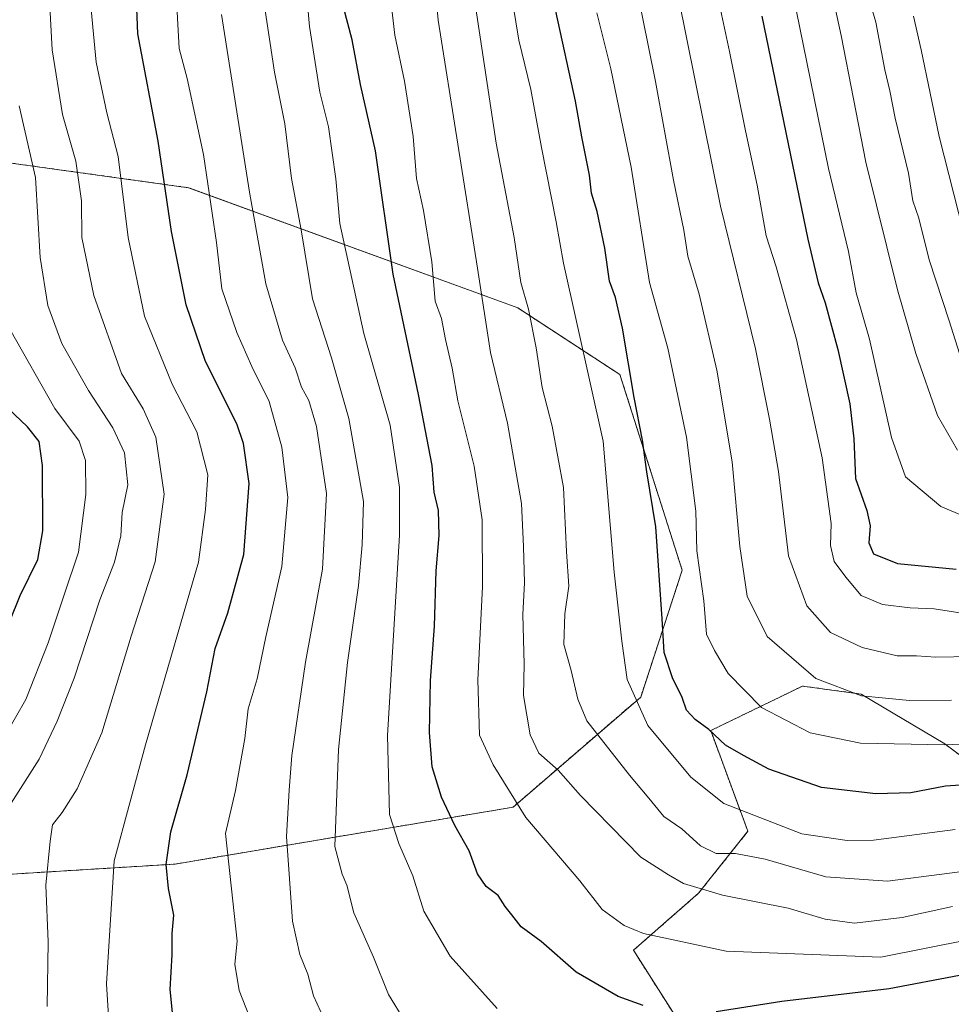
# Model space of a CAD drawing. Units: metres. Extents: x 634512 to 637964, y 4741312 to 4743693.
# Drawn here: x 636180 to 636360, y 4742220 to 4742410 of the extents above; entities that cross this region are included whole.
import ezdxf

# ---------------------------------------------------------------- set-up
doc = ezdxf.new("R2010")
doc.units = ezdxf.units.M
doc.header["$MEASUREMENT"] = 0
doc.linetypes.add('TRAZOS', pattern=[0.75, 0.5, -0.25])
for name, color, linetype, lineweight in [('Arbolado forestal', 92, 'TRAZOS', 0), ('Arbolado forestal CxS', 92, 'Continuous', 0), ('Curva de nivel maestra', 36, 'Continuous', 30), ('Curva de nivel normal', 36, 'Continuous', 0)]:
    doc.layers.add(name, color=color, linetype=linetype, lineweight=lineweight)

# ---------------------------------------------------------------- blocks, each defined once
blk = doc.blocks.new('*U161')
at = {"layer": 'Curva de nivel normal', "color": 36, "linetype": 'Continuous', "lineweight": 0}
blk.add_polyline3d([(636307.4, 4742414.45, 865), (636315.51, 4742373.89, 865), (636322.32, 4742346.33, 865), (636325.02, 4742332.8, 865), (636326.7, 4742322.71, 865), (636328.65, 4742306.4, 865), (636332.21, 4742296.74, 865), (636336.75, 4742291.6, 865), (636342.84, 4742288.74, 865), (636349.6, 4742287.13, 865), (636353.32, 4742287.11, 865), (636357.09, 4742286.84, 865), (636363.94, 4742287.02, 865)], dxfattribs=at)
blk = doc.blocks.new('*U171')
at = {"layer": 'Curva de nivel normal', "color": 36, "linetype": 'Continuous', "lineweight": 0}
blk.add_polyline3d([(636224.71, 4742217.48, 805), (636222.73, 4742222.54, 805), (636221.89, 4742227.64, 805), (636222.33, 4742232.06, 805), (636220.09, 4742252.84, 805), (636222.02, 4742261.17, 805), (636223.78, 4742271.16, 805), (636224.41, 4742276.87, 805), (636226.15, 4742282.68, 805), (636227.85, 4742290.79, 805), (636230.91, 4742304.36, 805), (636232.1, 4742317.69, 805), (636230.94, 4742327.37, 805), (636228.46, 4742336.22, 805), (636225.14, 4742342.96, 805), (636222.25, 4742349.52, 805), (636219.39, 4742357.94, 805), (636218.36, 4742366.88, 805), (636215.81, 4742383.86, 805), (636212.68, 4742398.47, 805), (636211.14, 4742404.32, 805), (636210.48, 4742416.05, 805)], dxfattribs=at)
blk = doc.blocks.new('*U172')
at = {"layer": 'Curva de nivel normal', "color": 36, "linetype": 'Continuous', "lineweight": 0}
blk.add_polyline3d([(636238.43, 4742218.45, 810), (636237.02, 4742221.52, 810), (636235.93, 4742225.69, 810), (636234.42, 4742229.48, 810), (636232.98, 4742235.93, 810), (636231.82, 4742252.26, 810), (636232.34, 4742261.21, 810), (636232.84, 4742267.87, 810), (636235.48, 4742285.87, 810), (636238.78, 4742303.82, 810), (636239.52, 4742318.47, 810), (636237.6, 4742331.39, 810), (636236.13, 4742336.38, 810), (636234.74, 4742338.98, 810), (636233.48, 4742342.69, 810), (636231.04, 4742348.04, 810), (636227.85, 4742358.9, 810), (636224.71, 4742376.55, 810), (636219.3, 4742410.82, 810)], dxfattribs=at)
blk = doc.blocks.new('*U185')
at = {"layer": 'Curva de nivel normal', "color": 36, "linetype": 'Continuous', "lineweight": 0}
blk.add_polyline3d([(636177.56, 4742271.76, 780), (636181.58, 4742278.69, 780), (636185.85, 4742289.62, 780), (636188.91, 4742298.68, 780), (636191.69, 4742307.12, 780), (636193.15, 4742318.25, 780), (636193.06, 4742324.83, 780), (636191.82, 4742328.56, 780), (636187.16, 4742334.83, 780), (636178.48, 4742350.14, 780)], dxfattribs=at)
blk = doc.blocks.new('*U186')
at = {"layer": 'Curva de nivel normal', "color": 36, "linetype": 'Continuous', "lineweight": 0}
blk.add_polyline3d([(636198.21, 4742206.21, 795), (636197.11, 4742223.87, 795), (636198.61, 4742247.56, 795), (636204.65, 4742269.95, 795), (636211.37, 4742293.23, 795), (636214.89, 4742305.21, 795), (636216.2, 4742315.33, 795), (636216.68, 4742322.05, 795), (636214.56, 4742330.33, 795), (636209.8, 4742339.54, 795), (636204.42, 4742352.66, 795), (636201.3, 4742367.84, 795), (636199.35, 4742383.46, 795), (636197.2, 4742391.87, 795), (636195.12, 4742401.67, 795), (636193.77, 4742415.9, 795)], dxfattribs=at)
blk = doc.blocks.new('*U191')
at = {"layer": 'Curva de nivel normal', "color": 36, "linetype": 'Continuous', "lineweight": 0}
blk.add_polyline3d([(636227.2, 4742415.09, 815), (636229.51, 4742399.7, 815), (636231.5, 4742389.76, 815), (636232.8, 4742379.22, 815), (636234.65, 4742369.29, 815), (636236.88, 4742355.97, 815), (636240.5, 4742344.59, 815), (636243.83, 4742332.89, 815), (636246.7, 4742316.87, 815), (636246.44, 4742308.54, 815), (636245.75, 4742300.69, 815), (636243.58, 4742285.81, 815), (636241.85, 4742269.05, 815), (636241.16, 4742250.36, 815), (636242.54, 4742244.97, 815), (636243.46, 4742242.89, 815), (636244.85, 4742237.51, 815), (636248.63, 4742228.98, 815), (636251.52, 4742221.81, 815), (636254.66, 4742216.63, 815)], dxfattribs=at)
blk = doc.blocks.new('*U192')
at = {"layer": 'Curva de nivel normal', "color": 36, "linetype": 'Continuous', "lineweight": 0}
blk.add_polyline3d([(636234.68, 4742426.82, 820), (636236.24, 4742408.52, 820), (636238.27, 4742395.84, 820), (636239.96, 4742389.2, 820), (636241.36, 4742379.12, 820), (636242.11, 4742370.5, 820), (636246.76, 4742349.33, 820), (636251.85, 4742331.61, 820), (636253.66, 4742319.57, 820), (636253.64, 4742310.4, 820), (636251.32, 4742271.74, 820), (636251.73, 4742256.49, 820), (636253.52, 4742250.9, 820), (636256.23, 4742244.66, 820), (636258.32, 4742237.87, 820), (636263.4, 4742229.15, 820), (636272.45, 4742219.11, 820)], dxfattribs=at)
blk = doc.blocks.new('*U196')
at = {"layer": 'Curva de nivel normal', "color": 36, "linetype": 'Continuous', "lineweight": 0}
blk.add_polyline3d([(636185.65, 4742219.49, 790), (636185.85, 4742231.95, 790), (636185.44, 4742242.88, 790), (636186.22, 4742251.34, 790), (636186.7, 4742254.55, 790), (636188.56, 4742256.87, 790), (636191.48, 4742261.47, 790), (636196.19, 4742272.25, 790), (636201.85, 4742290.9, 790), (636206.51, 4742305.26, 790), (636208.24, 4742318.33, 790), (636206.65, 4742329.33, 790), (636204.21, 4742334.76, 790), (636200.04, 4742341.6, 790), (636194.68, 4742356.66, 790), (636192.36, 4742367.8, 790), (636192.29, 4742374.88, 790), (636191.23, 4742382.55, 790), (636188.61, 4742391.54, 790), (636186.62, 4742404.06, 790), (636185.98, 4742416.08, 790)], dxfattribs=at)
blk = doc.blocks.new('*U198')
at = {"layer": 'Curva de nivel normal', "color": 36, "linetype": 'Continuous', "lineweight": 0}
blk.add_polyline3d([(636176.93, 4742255.87, 785), (636184.16, 4742267.21, 785), (636187.59, 4742274.52, 785), (636190.87, 4742282.8, 785), (636195.83, 4742297.93, 785), (636198.69, 4742305.18, 785), (636199.85, 4742310.28, 785), (636200.11, 4742314.76, 785), (636201.22, 4742320.11, 785), (636200.57, 4742326.26, 785), (636198.36, 4742331.13, 785), (636193.63, 4742338.32, 785), (636188.5, 4742347.4, 785), (636185.77, 4742354.72, 785), (636184.34, 4742363.96, 785), (636183.42, 4742379.41, 785), (636180.3, 4742393.24, 785)], dxfattribs=at)
blk = doc.blocks.new('*U236')
at = {"layer": 'Curva de nivel maestra', "color": 36, "linetype": 'Continuous', "lineweight": 30}
blk.add_polyline3d([(636210.07, 4742216.4, 800), (636209.38, 4742222.72, 800), (636209.78, 4742229.44, 800), (636209.79, 4742233.56, 800), (636210.09, 4742237.12, 800), (636209.08, 4742242.22, 800), (636208.62, 4742246.87, 800), (636209.53, 4742253.19, 800), (636212.68, 4742264.15, 800), (636216.5, 4742280.19, 800), (636218.06, 4742288.52, 800), (636220.51, 4742295.39, 800), (636223.59, 4742306.68, 800), (636224.64, 4742320.39, 800), (636223.56, 4742328.09, 800), (636222.25, 4742331.85, 800), (636216.22, 4742343.91, 800), (636212.45, 4742354.82, 800), (636209.68, 4742368.99, 800), (636207.06, 4742386.38, 800), (636203.16, 4742407.09, 800), (636202.28, 4742430.22, 800)], dxfattribs=at)
blk = doc.blocks.new('*U239')
at = {"layer": 'Curva de nivel maestra', "color": 36, "linetype": 'Continuous', "lineweight": 30}
blk.add_polyline3d([(636176.61, 4742289.16, 775), (636180.49, 4742298.78, 775), (636183.88, 4742305.68, 775), (636184.82, 4742311.21, 775), (636184.78, 4742323.84, 775), (636184.1, 4742328.46, 775), (636181.86, 4742331.3, 775), (636176.9, 4742336, 775)], dxfattribs=at)
blk = doc.blocks.new('*U245')
at = {"layer": 'Curva de nivel maestra', "color": 36, "linetype": 'Continuous', "lineweight": 30}
for points in [[(636361.66, 4742225.43, 825), (636348.04, 4742222.85, 825), (636327.35, 4742220.45, 825), (636314.72, 4742218.46, 825)], [(636300.65, 4742219.68, 825), (636295.83, 4742221.43, 825), (636287.7, 4742226.1, 825), (636280.95, 4742232.04, 825), (636277.1, 4742234.86, 825), (636275.29, 4742237.14, 825), (636273.99, 4742238.77, 825), (636272.67, 4742240.91, 825), (636270.35, 4742242.63, 825), (636268.67, 4742245.04, 825), (636267.09, 4742249.49, 825), (636264.31, 4742254.4, 825), (636261.75, 4742259.84, 825), (636259.95, 4742265.7, 825), (636259.4, 4742272.34, 825), (636259.59, 4742282.36, 825), (636260.38, 4742292.87, 825), (636260.69, 4742303.54, 825), (636261.31, 4742310.36, 825), (636261.18, 4742315.17, 825), (636260.32, 4742318.7, 825), (636259.95, 4742323.86, 825), (636257.28, 4742337.56, 825), (636252.42, 4742360.73, 825), (636248.99, 4742384.55, 825), (636246.08, 4742397.34, 825), (636244.5, 4742405.93, 825), (636242.82, 4742412.26, 825)]]:
    blk.add_polyline3d(points, dxfattribs=at)

msp = doc.modelspace()

# ---------------------------------------------------------------- linework, layer by layer
at = {"layer": 'Arbolado forestal', "color": 92, "linetype": 'TRAZOS', "lineweight": 0}
for points in [[(636118.48, 4742250.05, 762.37), (636154.56, 4742243.51, 777.75), (636210.34, 4742246.95, 800.51), (636275.53, 4742257.93, 829.78), (636300.16, 4742279.18, 846.03), (636308.15, 4742303.62, 852.51), (636296.15, 4742341.38, 848.63), (636276.42, 4742354.26, 838.62), (636212.92, 4742377.44, 802.63), (636093.14, 4742394.04, 736.99), (636082.57, 4742388.76, 731.33), (636079.41, 4742387.18, 729.29), (636066.62, 4742372.08, 721.57), (636061.13, 4742349.01, 716.53), (636055.03, 4742273.81, 732.26), (636047.41, 4742256.37, 734.66), (636030.08, 4742228.36, 726.03)], [(636118.48, 4742250.05, 762.37), (636154.56, 4742243.51, 777.75), (636210.34, 4742246.95, 800.51), (636275.53, 4742257.93, 829.78), (636300.16, 4742279.18, 846.03), (636308.15, 4742303.62, 852.51), (636296.15, 4742341.38, 848.63), (636276.42, 4742354.26, 838.62), (636212.92, 4742377.44, 802.63), (636093.14, 4742394.04, 736.99), (636082.57, 4742388.76, 731.33), (636079.41, 4742387.18, 729.29), (636066.62, 4742372.08, 721.57), (636061.13, 4742349.01, 716.53), (636055.03, 4742273.81, 732.26), (636047.41, 4742256.37, 734.66), (636030.08, 4742228.36, 726.03)], [(636441.07, 4742386.75, 955.42), (636454.44, 4742368.83, 933.88), (636457.55, 4742353.69, 912.78), (636455.72, 4742334.57, 900.26), (636442.37, 4742317.55, 888.8), (636430.55, 4742310.75, 882.05), (636408.47, 4742306.11, 880.24), (636387.67, 4742301.52, 875.85), (636378.39, 4742294.82, 870.71), (636377.67, 4742273.56, 856.86), (636365.66, 4742264.97, 851.28), (636358.8, 4742270.12, 854.81), (636342.67, 4742279.75, 860.02), (636331.34, 4742281.28, 858.92), (636313.65, 4742272.69, 849.76), (636320.82, 4742253.27, 842.61), (636311.29, 4742241.31, 834.72), (636298.74, 4742230.32, 828.66), (636315, 4742204.77, 818.4)]]:
    msp.add_polyline3d(points, dxfattribs=at)
at = {"layer": 'Arbolado forestal CxS', "color": 92, "linetype": 'Continuous', "lineweight": 0}
for points in [[(636315, 4742204.77, 818.4), (636298.74, 4742230.32, 828.66), (636311.29, 4742241.31, 834.72), (636320.82, 4742253.27, 842.61), (636313.65, 4742272.69, 849.76), (636331.34, 4742281.28, 858.92), (636342.67, 4742279.75, 860.02), (636358.8, 4742270.12, 854.81), (636365.66, 4742264.97, 851.28), (636377.67, 4742273.56, 856.86), (636378.39, 4742294.82, 870.71), (636387.67, 4742301.52, 875.85), (636408.47, 4742306.11, 880.24), (636430.55, 4742310.75, 882.05), (636442.37, 4742317.55, 888.8), (636455.72, 4742334.57, 900.26), (636457.55, 4742353.69, 912.78), (636454.44, 4742368.83, 933.88), (636441.07, 4742386.75, 955.42), (636480.7, 4742379.56, 959.89), (636563.02, 4742388.78, 955), (636566.4, 4742400.34, 957.81), (636576.84, 4742441.04, 961.27)], [(636399.93, 4742411.57, 953.93), (636412, 4742405.76, 955.03), (636441.07, 4742386.75, 955.42), (636454.44, 4742368.83, 933.88), (636457.55, 4742353.69, 912.78), (636455.72, 4742334.57, 900.26), (636442.37, 4742317.55, 888.8), (636430.55, 4742310.75, 882.05), (636408.47, 4742306.11, 880.24), (636387.67, 4742301.52, 875.85), (636378.39, 4742294.82, 870.71), (636377.67, 4742273.56, 856.86), (636365.66, 4742264.97, 851.28), (636358.8, 4742270.12, 854.81), (636342.67, 4742279.75, 860.02), (636331.34, 4742281.28, 858.92), (636313.65, 4742272.69, 849.76), (636320.82, 4742253.27, 842.61), (636311.29, 4742241.31, 834.72), (636298.74, 4742230.32, 828.66), (636315, 4742204.77, 818.4)], [(636154.56, 4742243.51, 777.75), (636210.34, 4742246.95, 800.51), (636275.53, 4742257.93, 829.78), (636300.16, 4742279.18, 846.03), (636308.15, 4742303.62, 852.51), (636296.15, 4742341.38, 848.63), (636276.42, 4742354.26, 838.62), (636212.92, 4742377.44, 802.63), (636093.14, 4742394.04, 736.99)]]:
    msp.add_polyline3d(points, dxfattribs=at)
msp.add_polyline3d([(636118.48, 4742250.05, 762.37), (636097.72, 4742253.81, 752.62), (636076.33, 4742247.93, 744.78), (636067.77, 4742238.71, 741.24), (636056.75, 4742218.65, 735.02), (636049.93, 4742222.79, 733.05), (636030.08, 4742228.36, 726.03), (636047.41, 4742256.37, 734.66), (636055.03, 4742273.81, 732.26), (636061.13, 4742349.01, 716.53), (636066.62, 4742372.08, 721.57), (636079.41, 4742387.18, 729.29), (636082.57, 4742388.76, 731.33), (636093.14, 4742394.04, 736.99), (636212.92, 4742377.44, 802.63), (636276.42, 4742354.26, 838.62), (636296.15, 4742341.38, 848.63), (636308.15, 4742303.62, 852.51), (636300.16, 4742279.18, 846.03), (636275.53, 4742257.93, 829.78), (636210.34, 4742246.95, 800.51), (636154.56, 4742243.51, 777.75), (636118.48, 4742250.05, 762.37)], close=True, dxfattribs=at)
at = {"layer": 'Curva de nivel maestra', "color": 36, "linetype": 'Continuous', "lineweight": 30}
for points in [[(636368.53, 4742262.62, 850), (636358.92, 4742262.01, 850), (636352.28, 4742260.67, 850), (636345.52, 4742260.49, 850), (636335.02, 4742261.75, 850), (636324.85, 4742265.28, 850), (636320, 4742267.91, 850), (636316.5, 4742269.91, 850), (636313.3, 4742272.92, 850), (636310.63, 4742274.82, 850), (636309, 4742276.63, 850), (636308.14, 4742279.07, 850), (636306.28, 4742282.89, 850), (636304.65, 4742287.77, 850), (636304.31, 4742294.28, 850), (636303.08, 4742312, 850), (636301.35, 4742322.61, 850), (636300.48, 4742328.75, 850), (636298.9, 4742336.96, 850), (636296.64, 4742350.31, 850), (636295.26, 4742356.22, 850), (636294.16, 4742359.38, 850), (636293.24, 4742365.74, 850), (636291.75, 4742372.85, 850), (636290.66, 4742376.38, 850), (636290.26, 4742379.87, 850), (636288.8, 4742387.26, 850), (636287.56, 4742394.15, 850), (636283.78, 4742411.48, 850)], [(636323.53, 4742410.55, 875), (636332.39, 4742367.51, 875), (636334.37, 4742359.06, 875), (636335.7, 4742355.22, 875), (636338.16, 4742346.21, 875), (636340.5, 4742335.71, 875), (636341.27, 4742328.96, 875), (636341.56, 4742321.32, 875), (636343.74, 4742315.14, 875), (636344.4, 4742312.17, 875), (636344.14, 4742308.95, 875), (636345.02, 4742306.83, 875), (636349.71, 4742304.92, 875), (636361.02, 4742303.86, 875)]]:
    msp.add_polyline3d(points, dxfattribs=at)
at = {"layer": 'Curva de nivel normal', "color": 36, "linetype": 'Continuous', "lineweight": 0}
for points in [[(636257.7, 4742448.43, 835), (636261.11, 4742409.74, 835), (636268.7, 4742361.89, 835), (636271.15, 4742345.64, 835), (636274.44, 4742331.98, 835), (636277.14, 4742316.54, 835), (636277.54, 4742308.21, 835), (636277.74, 4742301.21, 835), (636277.42, 4742295.12, 835), (636277.68, 4742285.54, 835), (636277.56, 4742279.46, 835), (636278.86, 4742271.87, 835), (636280.53, 4742268.34, 835), (636284.26, 4742265.08, 835), (636288.54, 4742260.16, 835), (636300.18, 4742248.28, 835), (636305.48, 4742244.9, 835), (636308.39, 4742243.21, 835), (636315.92, 4742240.92, 835), (636328.61, 4742238.43, 835), (636335.75, 4742236.29, 835), (636341.36, 4742235.55, 835), (636350.57, 4742236.63, 835), (636360.26, 4742238.74, 835)], [(636335.87, 4742420.44, 885), (636338.84, 4742406.77, 885), (636343.59, 4742382.33, 885), (636349.65, 4742357.75, 885), (636353.21, 4742345.47, 885), (636357.41, 4742333.5, 885), (636361.24, 4742326.81, 885)], [(636267.24, 4742419.34, 840), (636272.26, 4742386.02, 840), (636275.73, 4742367.83, 840), (636277.06, 4742359.15, 840), (636278.5, 4742353.98, 840), (636279.99, 4742346.55, 840), (636281.14, 4742338.87, 840), (636283.08, 4742331.42, 840), (636285.26, 4742319.6, 840), (636285.87, 4742307.26, 840), (636286.29, 4742300.58, 840), (636285.53, 4742295.25, 840), (636285.32, 4742289.34, 840), (636286.71, 4742284.28, 840), (636288.04, 4742278.78, 840), (636289.73, 4742274.58, 840), (636297.99, 4742264.08, 840), (636301.74, 4742259.69, 840), (636304.61, 4742256.14, 840), (636308.1, 4742253.72, 840), (636311.7, 4742250.49, 840), (636314.7, 4742249.01, 840), (636318.46, 4742248.97, 840), (636324.14, 4742247.88, 840), (636335.87, 4742244.48, 840), (636347.76, 4742243.66, 840), (636364.2, 4742245.75, 840)], [(636251.62, 4742416.29, 830), (636252.73, 4742406.83, 830), (636254.58, 4742398.01, 830), (636256.24, 4742387.3, 830), (636256.93, 4742379.18, 830), (636258.25, 4742373.01, 830), (636259.87, 4742363.16, 830), (636260.52, 4742355.54, 830), (636261.74, 4742352.21, 830), (636262.5, 4742348.15, 830), (636263.81, 4742342.6, 830), (636264.88, 4742336.29, 830), (636268.01, 4742323.71, 830), (636269.59, 4742313.33, 830), (636269.66, 4742300.42, 830), (636268.71, 4742282.47, 830), (636269.08, 4742271.83, 830), (636271.68, 4742266.1, 830), (636278.01, 4742255.96, 830), (636288.38, 4742243.69, 830), (636292.74, 4742238.21, 830), (636296.95, 4742235.13, 830), (636300.69, 4742233.55, 830), (636316.62, 4742230.14, 830), (636346.45, 4742229, 830), (636363.66, 4742232.37, 830)], [(636274.87, 4742416.94, 845), (636276.62, 4742405.92, 845), (636278.93, 4742396.39, 845), (636280.99, 4742385.22, 845), (636283.85, 4742370.88, 845), (636285.28, 4742362.88, 845), (636292.91, 4742328.54, 845), (636295.04, 4742303.29, 845), (636296.54, 4742289.96, 845), (636297.52, 4742282.54, 845), (636301.54, 4742273.69, 845), (636309.8, 4742263.74, 845), (636316.21, 4742258.62, 845), (636331.21, 4742252.8, 845), (636339.99, 4742251.51, 845), (636345.04, 4742251.56, 845), (636360.83, 4742253.62, 845)], [(636299.3, 4742416.47, 860), (636302.99, 4742397.95, 860), (636306.48, 4742378.88, 860), (636308.5, 4742369.22, 860), (636309.25, 4742364.22, 860), (636311.42, 4742356.88, 860), (636314.81, 4742342.21, 860), (636317.82, 4742324.54, 860), (636319.3, 4742308.21, 860), (636320.7, 4742298.65, 860), (636324.57, 4742290.82, 860), (636333.9, 4742282.72, 860), (636342.75, 4742279.42, 860), (636351.97, 4742278.53, 860), (636360.08, 4742278.55, 860)], [(636314.74, 4742415.5, 870), (636317.3, 4742403.74, 870), (636320.35, 4742388.42, 870), (636322.6, 4742377.9, 870), (636324.35, 4742368.12, 870), (636326.3, 4742362.18, 870), (636330.22, 4742348.12, 870), (636335.17, 4742325.32, 870), (636336.86, 4742312.67, 870), (636336.74, 4742308.43, 870), (636337.44, 4742305.3, 870), (636339.74, 4742302.27, 870), (636342.66, 4742298.78, 870), (636346.78, 4742297.05, 870), (636352.12, 4742296.38, 870), (636356.78, 4742296.17, 870), (636362.54, 4742295.32, 870)], [(636329.51, 4742414.94, 880), (636336.38, 4742381.15, 880), (636340.21, 4742365.14, 880), (636341.71, 4742357.13, 880), (636344.3, 4742348.22, 880), (636348.54, 4742329.24, 880), (636351.25, 4742321.65, 880), (636358.03, 4742315.96, 880), (636370.78, 4742310.62, 880)], [(636343.74, 4742415.32, 890), (636345.5, 4742409.38, 890), (636347.23, 4742400.2, 890), (636348.23, 4742396.14, 890), (636349.26, 4742390.86, 890), (636351.79, 4742380.22, 890), (636352.64, 4742374.88, 890), (636353.77, 4742371.55, 890), (636355.79, 4742363.55, 890), (636359.66, 4742351.78, 890), (636362.04, 4742344.25, 890)], [(636291.71, 4742411.16, 855), (636294.4, 4742400.34, 855), (636298.28, 4742381.38, 855), (636301.87, 4742359.17, 855), (636305.38, 4742346.45, 855), (636308.97, 4742329.33, 855), (636310.76, 4742315.04, 855), (636310.95, 4742307.38, 855), (636312.3, 4742297.72, 855), (636312.86, 4742291.28, 855), (636314.36, 4742288.12, 855), (636316.99, 4742283.74, 855), (636323.42, 4742277.18, 855), (636332.83, 4742272.26, 855), (636342.55, 4742270.3, 855), (636358.84, 4742269.93, 855), (636367.32, 4742270.33, 855)], [(636352.79, 4742410.54, 895), (636354.26, 4742404.05, 895), (636357.74, 4742387.28, 895), (636362.44, 4742368.88, 895)]]:
    msp.add_polyline3d(points, dxfattribs=at)

# ---------------------------------------------------------------- block references
at = {"layer": 'Curva de nivel maestra', "color": 36, "linetype": 'Continuous', "lineweight": 30}
for name in ['*U239', '*U236', '*U245']:
    msp.add_blockref(name, (0, 0), dxfattribs=at)
at = {"layer": 'Curva de nivel normal', "color": 36, "linetype": 'Continuous', "lineweight": 0}
for name in ['*U185', '*U198', '*U196', '*U186', '*U171', '*U172', '*U191', '*U192', '*U161']:
    msp.add_blockref(name, (0, 0), dxfattribs=at)

doc.saveas('drawing.dxf')
